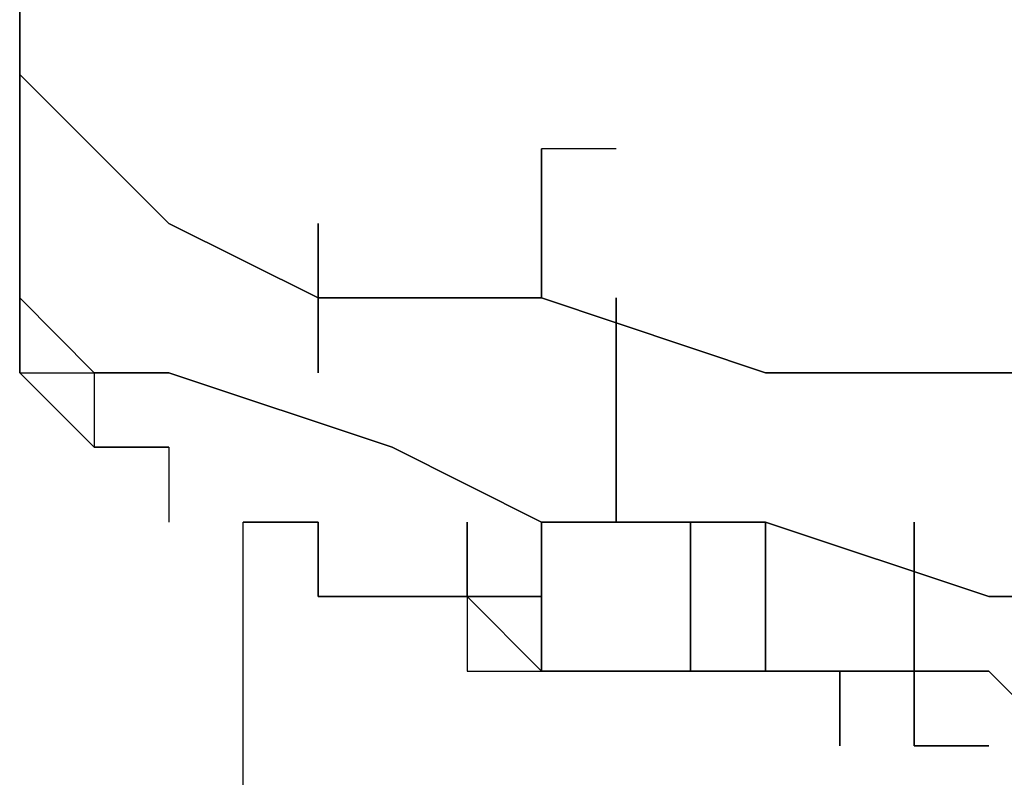
# Model space of a CAD drawing. Units: inches. Extents: x 131.5 to 168.8, y 71.9 to 137.7.
# Drawn here: x 141.4 to 141.7, y 133.7 to 134 of the extents above; entities that cross this region are included whole.
import ezdxf

# ---------------------------------------------------------------- set-up
doc = ezdxf.new("R2010")
doc.units = ezdxf.units.IN
doc.header["$MEASUREMENT"] = 0
doc.layers.add('Ebene 1', color=7, linetype='Continuous')

# ---------------------------------------------------------------- blocks, each defined once
blk = doc.blocks.new('block 2')
at = {"layer": 'Ebene 1', "color": 179, "lineweight": 25, "true_color": 0x1a171b}
for points in [[(141.67318, 134.2993), (141.67318, 134.2993), (141.64786, 134.2993), (141.64786, 134.2993), (141.62254, 134.2993), (141.59704, 134.2993), (141.59704, 134.2738), (141.57172, 134.2738), (141.54623, 134.2738), (141.52091, 134.24848), (141.49541, 134.24848), (141.47009, 134.22316), (141.4446, 134.19767), (141.4446, 134.17234), (141.41927, 134.14685), (141.41927, 134.14685), (141.39378, 134.12153), (141.39378, 134.09604), (141.36846, 134.07071), (141.36846, 134.04522), (141.36846, 134.0199), (141.36846, 133.99441), (141.36846, 133.96908)], [(141.77481, 133.86745), (141.69867, 133.86745), (141.62254, 133.86745), (141.54623, 133.89295), (141.47009, 133.89295), (141.41927, 133.91827), (141.39378, 133.94376), (141.36846, 133.96908)], [(141.36846, 133.89295), (141.36846, 133.94376), (141.36846, 133.96908)], [(141.36846, 133.96908), (141.39378, 133.94376), (141.41927, 133.91827), (141.47009, 133.89295), (141.54623, 133.89295), (141.62254, 133.86745), (141.69867, 133.86745), (141.77481, 133.86745)], [(141.57172, 133.94376), (141.57172, 133.94376), (141.54623, 133.94376), (141.54623, 133.91827), (141.54623, 133.91827), (141.54623, 133.89295)], [(141.54623, 133.89295), (141.54623, 133.94376)], [(141.47009, 133.86745), (141.47009, 133.91827)], [(141.47009, 133.91827), (141.47009, 133.86745)], [(141.36846, 133.89295), (141.39378, 133.86745), (141.41927, 133.86745), (141.49541, 133.84213), (141.54623, 133.81664), (141.62254, 133.81664), (141.69867, 133.79132), (141.77481, 133.79132)], [(141.77481, 133.79132), (141.69867, 133.79132), (141.62254, 133.81664), (141.54623, 133.81664), (141.49541, 133.84213), (141.41927, 133.86745), (141.39378, 133.86745), (141.36846, 133.89295)], [(141.41927, 133.84213), (141.39378, 133.84213), (141.36846, 133.86745), (141.36846, 133.89295)], [(141.57172, 133.81664), (141.57172, 133.89295)], [(141.57172, 133.89295), (141.57172, 133.81664)], [(141.41927, 133.84213), (141.41927, 133.84213), (141.41927, 133.81664)], [(141.4446, 131.93717), (141.4446, 133.81664)], [(141.47009, 133.81664), (141.4446, 133.81664), (141.4446, 133.81664)], [(141.4446, 133.81664), (141.4446, 133.81664), (141.47009, 133.81664)], [(141.52091, 133.79132), (141.49541, 133.79132), (141.49541, 133.79132), (141.47009, 133.79132), (141.47009, 133.81664)], [(141.52091, 133.79132), (141.52091, 133.81664)], [(141.52091, 133.81664), (141.52091, 133.79132)], [(141.54623, 133.81664), (141.54623, 133.76582)], [(141.54623, 133.76582), (141.54623, 133.81664)], [(141.59704, 133.76582), (141.59704, 133.81664)], [(141.59704, 133.81664), (141.59704, 133.76582)], [(141.62254, 133.81664), (141.62254, 133.76582)], [(141.62254, 133.76582), (141.62254, 133.81664)], [(141.67318, 133.76582), (141.67318, 133.81664)], [(141.67318, 133.81664), (141.67318, 133.76582)], [(141.52091, 133.79132), (141.49541, 133.79132), (141.49541, 133.79132)], [(141.49541, 133.79132), (141.49541, 133.79132), (141.52091, 133.79132)], [(141.59704, 133.76582), (141.57172, 133.76582), (141.54623, 133.76582)], [(141.54623, 133.76582), (141.57172, 133.76582), (141.59704, 133.76582)], [(141.67318, 133.76582), (141.64786, 133.76582), (141.62254, 133.76582)], [(141.62254, 133.76582), (141.64786, 133.76582), (141.67318, 133.76582)], [(141.72399, 133.7405), (141.69867, 133.76582), (141.67318, 133.76582)], [(141.67318, 133.76582), (141.69867, 133.76582), (141.72399, 133.7405)]]:
    blk.add_lwpolyline(points, dxfattribs=at)
for points, knots in [([(141.36846, 133.96908), (141.36846, 133.96908), (141.36846, 133.96908), (141.36846, 133.96908), (141.36846, 133.96908), (141.36846, 133.96908), (141.36846, 133.96908), (141.36846, 133.96908), (141.36846, 134.0199), (141.36846, 134.0199), (141.36846, 134.0199), (141.36846, 134.04522), (141.36846, 134.04522), (141.36846, 134.04522), (141.39378, 134.07071), (141.39378, 134.07071), (141.39378, 134.07071), (141.39378, 134.12153), (141.39378, 134.12153), (141.39378, 134.12153), (141.41927, 134.14685), (141.41927, 134.14685), (141.41927, 134.14685), (141.4446, 134.17234), (141.4446, 134.17234), (141.4446, 134.17234), (141.47009, 134.19767), (141.47009, 134.19767), (141.47009, 134.19767), (141.49541, 134.22316), (141.49541, 134.22316), (141.49541, 134.22316), (141.52091, 134.24848), (141.52091, 134.24848), (141.52091, 134.24848), (141.54623, 134.2738), (141.54623, 134.2738), (141.54623, 134.2738), (141.59704, 134.2738), (141.59704, 134.2738), (141.59704, 134.2738), (141.62254, 134.2993), (141.62254, 134.2993), (141.62254, 134.2993), (141.64786, 134.2993), (141.64786, 134.2993), (141.64786, 134.2993), (141.67318, 134.2993), (141.67318, 134.2993)], [0, 0, 0, 0, 1, 1, 1, 2, 2, 2, 3, 3, 3, 4, 4, 4, 5, 5, 5, 6, 6, 6, 7, 7, 7, 8, 8, 8, 9, 9, 9, 10, 10, 10, 11, 11, 11, 12, 12, 12, 13, 13, 13, 14, 14, 14, 15, 15, 15, 16, 16, 16, 16]), ([(141.36846, 133.96908), (141.36846, 133.96908), (141.36846, 133.96908), (141.36846, 133.96908), (141.36846, 133.96908), (141.36846, 133.96908), (141.36846, 133.96908), (141.36846, 133.96908), (141.36846, 133.96908), (141.36846, 133.96908), (141.36846, 133.96908), (141.36846, 133.96908), (141.36846, 133.96908), (141.36846, 133.96908), (141.36846, 133.96908), (141.36846, 133.96908), (141.36846, 133.96908), (141.36846, 133.96908), (141.36846, 133.96908), (141.36846, 133.96908), (141.36846, 133.94376), (141.36846, 133.94376), (141.36846, 133.94376), (141.36846, 133.94376), (141.36846, 133.94376), (141.36846, 133.94376), (141.36846, 133.94376), (141.36846, 133.94376), (141.36846, 133.94376), (141.36846, 133.94376), (141.36846, 133.94376), (141.36846, 133.94376), (141.36846, 133.94376), (141.36846, 133.94376), (141.36846, 133.94376), (141.36846, 133.94376), (141.36846, 133.94376), (141.36846, 133.94376), (141.36846, 133.94376), (141.36846, 133.94376), (141.36846, 133.94376), (141.36846, 133.94376), (141.36846, 133.94376), (141.36846, 133.94376), (141.36846, 133.94376), (141.36846, 133.94376), (141.36846, 133.94376), (141.36846, 133.94376), (141.36846, 133.94376), (141.36846, 133.94376), (141.36846, 133.94376), (141.36846, 133.94376), (141.36846, 133.94376), (141.36846, 133.94376), (141.36846, 133.94376), (141.36846, 133.94376), (141.36846, 133.94376), (141.36846, 133.94376), (141.36846, 133.94376), (141.36846, 133.94376), (141.36846, 133.94376), (141.36846, 133.94376), (141.36846, 133.94376), (141.36846, 133.94376), (141.36846, 133.94376), (141.36846, 133.94376), (141.36846, 133.94376), (141.36846, 133.94376), (141.36846, 133.94376), (141.36846, 133.94376), (141.36846, 133.94376), (141.36846, 133.94376), (141.36846, 133.94376), (141.36846, 133.94376), (141.36846, 133.94376), (141.36846, 133.94376), (141.36846, 133.94376), (141.36846, 133.94376), (141.36846, 133.94376), (141.36846, 133.94376), (141.36846, 133.94376), (141.36846, 133.94376), (141.36846, 133.94376), (141.36846, 133.94376), (141.36846, 133.94376), (141.36846, 133.94376), (141.36846, 133.94376), (141.36846, 133.94376), (141.36846, 133.94376), (141.36846, 133.94376), (141.36846, 133.94376), (141.36846, 133.94376), (141.36846, 133.94376), (141.36846, 133.94376), (141.36846, 133.94376), (141.36846, 133.91827), (141.36846, 133.91827), (141.36846, 133.91827), (141.36846, 133.91827), (141.36846, 133.91827), (141.36846, 133.91827), (141.36846, 133.91827), (141.36846, 133.91827), (141.36846, 133.91827), (141.36846, 133.91827), (141.36846, 133.91827), (141.36846, 133.91827), (141.36846, 133.91827), (141.36846, 133.91827), (141.36846, 133.91827), (141.36846, 133.91827), (141.36846, 133.91827), (141.36846, 133.91827), (141.36846, 133.91827), (141.36846, 133.91827), (141.36846, 133.91827), (141.36846, 133.91827), (141.36846, 133.91827), (141.36846, 133.91827), (141.36846, 133.91827), (141.36846, 133.91827), (141.36846, 133.91827), (141.36846, 133.91827), (141.36846, 133.91827), (141.36846, 133.91827), (141.36846, 133.91827), (141.36846, 133.91827), (141.36846, 133.91827), (141.36846, 133.91827), (141.36846, 133.91827), (141.36846, 133.91827), (141.36846, 133.91827), (141.36846, 133.91827), (141.36846, 133.91827), (141.36846, 133.91827), (141.36846, 133.91827), (141.36846, 133.91827), (141.36846, 133.91827), (141.36846, 133.91827), (141.36846, 133.91827), (141.36846, 133.91827), (141.36846, 133.91827), (141.36846, 133.91827), (141.36846, 133.91827), (141.36846, 133.91827), (141.36846, 133.91827), (141.36846, 133.91827), (141.36846, 133.91827), (141.36846, 133.91827), (141.36846, 133.91827), (141.36846, 133.91827), (141.36846, 133.91827), (141.36846, 133.91827), (141.36846, 133.91827), (141.36846, 133.91827), (141.36846, 133.91827), (141.36846, 133.91827), (141.36846, 133.91827), (141.36846, 133.91827), (141.36846, 133.91827), (141.36846, 133.91827), (141.36846, 133.91827), (141.36846, 133.91827), (141.36846, 133.91827), (141.36846, 133.91827), (141.36846, 133.91827), (141.36846, 133.91827), (141.36846, 133.91827), (141.36846, 133.91827), (141.36846, 133.91827), (141.36846, 133.89295), (141.36846, 133.89295), (141.36846, 133.89295), (141.36846, 133.89295), (141.36846, 133.89295), (141.36846, 133.89295), (141.36846, 133.89295), (141.36846, 133.89295), (141.36846, 133.89295), (141.36846, 133.89295), (141.36846, 133.89295), (141.36846, 133.89295), (141.36846, 133.89295), (141.36846, 133.89295), (141.36846, 133.89295), (141.36846, 133.89295), (141.36846, 133.89295)], [0, 0, 0, 0, 1, 1, 1, 2, 2, 2, 3, 3, 3, 4, 4, 4, 5, 5, 5, 6, 6, 6, 7, 7, 7, 8, 8, 8, 9, 9, 9, 10, 10, 10, 11, 11, 11, 12, 12, 12, 13, 13, 13, 14, 14, 14, 15, 15, 15, 16, 16, 16, 17, 17, 17, 18, 18, 18, 19, 19, 19, 20, 20, 20, 21, 21, 21, 22, 22, 22, 23, 23, 23, 24, 24, 24, 25, 25, 25, 26, 26, 26, 27, 27, 27, 28, 28, 28, 29, 29, 29, 30, 30, 30, 31, 31, 31, 32, 32, 32, 33, 33, 33, 34, 34, 34, 35, 35, 35, 36, 36, 36, 37, 37, 37, 38, 38, 38, 39, 39, 39, 40, 40, 40, 41, 41, 41, 42, 42, 42, 43, 43, 43, 44, 44, 44, 45, 45, 45, 46, 46, 46, 47, 47, 47, 48, 48, 48, 49, 49, 49, 50, 50, 50, 51, 51, 51, 52, 52, 52, 53, 53, 53, 54, 54, 54, 55, 55, 55, 56, 56, 56, 57, 57, 57, 58, 58, 58, 59, 59, 59, 60, 60, 60, 61, 61, 61, 62, 62, 62, 62]), ([(141.36846, 133.89295), (141.36846, 133.89295), (141.36846, 133.89295), (141.36846, 133.89295), (141.36846, 133.89295), (141.36846, 133.89295), (141.36846, 133.89295), (141.36846, 133.89295), (141.36846, 133.86745), (141.36846, 133.86745), (141.36846, 133.86745), (141.36846, 133.86745), (141.36846, 133.86745), (141.36846, 133.86745), (141.39378, 133.86745), (141.39378, 133.86745), (141.39378, 133.86745), (141.39378, 133.86745), (141.39378, 133.86745), (141.39378, 133.86745), (141.39378, 133.84213), (141.39378, 133.84213), (141.39378, 133.84213), (141.39378, 133.84213), (141.39378, 133.84213), (141.39378, 133.84213), (141.41927, 133.84213), (141.41927, 133.84213)], [0, 0, 0, 0, 1, 1, 1, 2, 2, 2, 3, 3, 3, 4, 4, 4, 5, 5, 5, 6, 6, 6, 7, 7, 7, 8, 8, 8, 9, 9, 9, 9]), ([(141.47009, 133.81664), (141.47009, 133.81664), (141.47009, 133.79132), (141.47009, 133.79132), (141.47009, 133.79132), (141.47009, 133.79132), (141.47009, 133.79132), (141.47009, 133.79132), (141.47009, 133.79132), (141.47009, 133.79132), (141.47009, 133.79132), (141.49541, 133.79132), (141.49541, 133.79132), (141.49541, 133.79132), (141.49541, 133.79132), (141.49541, 133.79132), (141.49541, 133.79132), (141.49541, 133.79132), (141.49541, 133.79132), (141.49541, 133.79132), (141.49541, 133.79132), (141.49541, 133.79132), (141.49541, 133.79132), (141.52091, 133.79132), (141.52091, 133.79132), (141.52091, 133.79132), (141.52091, 133.79132), (141.52091, 133.79132), (141.52091, 133.79132), (141.52091, 133.79132), (141.52091, 133.79132)], [0, 0, 0, 0, 1, 1, 1, 2, 2, 2, 3, 3, 3, 4, 4, 4, 5, 5, 5, 6, 6, 6, 7, 7, 7, 8, 8, 8, 9, 9, 9, 10, 10, 10, 10]), ([(141.54623, 133.79132), (141.54623, 133.79132), (141.54623, 133.79132), (141.54623, 133.79132), (141.54623, 133.79132), (141.52091, 133.79132), (141.52091, 133.79132), (141.52091, 133.79132), (141.52091, 133.79132), (141.52091, 133.79132), (141.52091, 133.79132), (141.52091, 133.79132), (141.52091, 133.79132), (141.52091, 133.79132), (141.52091, 133.79132), (141.52091, 133.79132), (141.52091, 133.79132), (141.49541, 133.79132), (141.49541, 133.79132), (141.49541, 133.79132), (141.49541, 133.79132), (141.49541, 133.79132), (141.49541, 133.79132), (141.49541, 133.79132), (141.49541, 133.79132)], [0, 0, 0, 0, 1, 1, 1, 2, 2, 2, 3, 3, 3, 4, 4, 4, 5, 5, 5, 6, 6, 6, 7, 7, 7, 8, 8, 8, 8]), ([(141.49541, 133.79132), (141.49541, 133.79132), (141.49541, 133.79132), (141.49541, 133.79132), (141.49541, 133.79132), (141.49541, 133.79132), (141.49541, 133.79132), (141.49541, 133.79132), (141.49541, 133.79132), (141.49541, 133.79132), (141.49541, 133.79132), (141.49541, 133.79132), (141.49541, 133.79132), (141.49541, 133.79132), (141.52091, 133.79132), (141.52091, 133.79132), (141.52091, 133.79132), (141.52091, 133.79132), (141.52091, 133.79132), (141.52091, 133.79132), (141.52091, 133.79132), (141.52091, 133.79132), (141.52091, 133.79132), (141.52091, 133.79132), (141.52091, 133.79132), (141.52091, 133.79132), (141.52091, 133.79132), (141.52091, 133.79132), (141.52091, 133.79132), (141.52091, 133.79132), (141.52091, 133.79132), (141.52091, 133.79132), (141.54623, 133.79132), (141.54623, 133.79132), (141.54623, 133.79132), (141.54623, 133.79132), (141.54623, 133.79132)], [0, 0, 0, 0, 1, 1, 1, 2, 2, 2, 3, 3, 3, 4, 4, 4, 5, 5, 5, 6, 6, 6, 7, 7, 7, 8, 8, 8, 9, 9, 9, 10, 10, 10, 11, 11, 11, 12, 12, 12, 12]), ([(141.57172, 133.76582), (141.57172, 133.76582), (141.54623, 133.76582), (141.54623, 133.76582), (141.54623, 133.76582), (141.54623, 133.76582), (141.54623, 133.76582), (141.54623, 133.76582), (141.54623, 133.76582), (141.54623, 133.76582), (141.54623, 133.76582), (141.52091, 133.79132), (141.52091, 133.79132)], [0, 0, 0, 0, 1, 1, 1, 2, 2, 2, 3, 3, 3, 4, 4, 4, 4]), ([(141.52091, 133.79132), (141.52091, 133.79132), (141.52091, 133.79132), (141.52091, 133.79132), (141.52091, 133.79132), (141.52091, 133.76582), (141.52091, 133.76582), (141.52091, 133.76582), (141.54623, 133.76582), (141.54623, 133.76582), (141.54623, 133.76582), (141.54623, 133.76582), (141.54623, 133.76582), (141.54623, 133.76582), (141.54623, 133.76582), (141.54623, 133.76582), (141.54623, 133.76582), (141.54623, 133.76582), (141.54623, 133.76582), (141.54623, 133.76582), (141.54623, 133.76582), (141.54623, 133.76582), (141.54623, 133.76582), (141.57172, 133.76582), (141.57172, 133.76582), (141.57172, 133.76582), (141.57172, 133.76582), (141.57172, 133.76582), (141.57172, 133.76582), (141.57172, 133.76582), (141.57172, 133.76582)], [0, 0, 0, 0, 1, 1, 1, 2, 2, 2, 3, 3, 3, 4, 4, 4, 5, 5, 5, 6, 6, 6, 7, 7, 7, 8, 8, 8, 9, 9, 9, 10, 10, 10, 10]), ([(141.54623, 133.76582), (141.54623, 133.76582), (141.54623, 133.76582), (141.54623, 133.76582), (141.54623, 133.76582), (141.57172, 133.76582), (141.57172, 133.76582), (141.57172, 133.76582), (141.57172, 133.76582), (141.57172, 133.76582), (141.57172, 133.76582), (141.57172, 133.76582), (141.57172, 133.76582), (141.57172, 133.76582), (141.57172, 133.76582), (141.57172, 133.76582), (141.57172, 133.76582), (141.57172, 133.76582), (141.57172, 133.76582), (141.57172, 133.76582), (141.57172, 133.76582), (141.57172, 133.76582), (141.57172, 133.76582), (141.59704, 133.76582), (141.59704, 133.76582), (141.59704, 133.76582), (141.59704, 133.76582), (141.59704, 133.76582), (141.59704, 133.76582), (141.59704, 133.76582), (141.59704, 133.76582), (141.59704, 133.76582), (141.59704, 133.76582), (141.59704, 133.76582), (141.59704, 133.76582), (141.59704, 133.76582), (141.59704, 133.76582)], [0, 0, 0, 0, 1, 1, 1, 2, 2, 2, 3, 3, 3, 4, 4, 4, 5, 5, 5, 6, 6, 6, 7, 7, 7, 8, 8, 8, 9, 9, 9, 10, 10, 10, 11, 11, 11, 12, 12, 12, 12]), ([(141.59704, 133.76582), (141.59704, 133.76582), (141.59704, 133.76582), (141.59704, 133.76582), (141.59704, 133.76582), (141.59704, 133.76582), (141.59704, 133.76582), (141.59704, 133.76582), (141.59704, 133.76582), (141.59704, 133.76582), (141.59704, 133.76582), (141.59704, 133.76582), (141.59704, 133.76582), (141.59704, 133.76582), (141.59704, 133.76582), (141.59704, 133.76582), (141.59704, 133.76582), (141.59704, 133.76582), (141.59704, 133.76582), (141.59704, 133.76582), (141.59704, 133.76582), (141.59704, 133.76582), (141.59704, 133.76582), (141.59704, 133.76582), (141.59704, 133.76582), (141.59704, 133.76582), (141.59704, 133.76582), (141.59704, 133.76582), (141.59704, 133.76582), (141.59704, 133.76582), (141.59704, 133.76582), (141.59704, 133.76582), (141.59704, 133.76582), (141.59704, 133.76582), (141.59704, 133.76582), (141.59704, 133.76582), (141.59704, 133.76582), (141.59704, 133.76582), (141.59704, 133.76582), (141.59704, 133.76582), (141.59704, 133.76582), (141.57172, 133.76582), (141.57172, 133.76582), (141.57172, 133.76582), (141.57172, 133.76582), (141.57172, 133.76582), (141.57172, 133.76582), (141.57172, 133.76582), (141.57172, 133.76582), (141.57172, 133.76582), (141.57172, 133.76582), (141.57172, 133.76582), (141.57172, 133.76582), (141.57172, 133.76582), (141.57172, 133.76582), (141.57172, 133.76582), (141.57172, 133.76582), (141.57172, 133.76582), (141.57172, 133.76582), (141.57172, 133.76582), (141.57172, 133.76582), (141.57172, 133.76582), (141.57172, 133.76582), (141.57172, 133.76582), (141.57172, 133.76582), (141.57172, 133.76582), (141.57172, 133.76582), (141.57172, 133.76582), (141.57172, 133.76582), (141.57172, 133.76582), (141.57172, 133.76582), (141.57172, 133.76582), (141.57172, 133.76582), (141.57172, 133.76582), (141.57172, 133.76582), (141.57172, 133.76582), (141.57172, 133.76582), (141.57172, 133.76582), (141.57172, 133.76582), (141.57172, 133.76582), (141.57172, 133.76582), (141.57172, 133.76582), (141.57172, 133.76582), (141.57172, 133.76582), (141.57172, 133.76582), (141.57172, 133.76582), (141.57172, 133.76582), (141.57172, 133.76582), (141.57172, 133.76582), (141.57172, 133.76582), (141.57172, 133.76582), (141.57172, 133.76582), (141.57172, 133.76582), (141.57172, 133.76582), (141.57172, 133.76582), (141.57172, 133.76582), (141.57172, 133.76582), (141.57172, 133.76582), (141.57172, 133.76582), (141.57172, 133.76582), (141.57172, 133.76582), (141.57172, 133.76582), (141.57172, 133.76582), (141.57172, 133.76582), (141.57172, 133.76582), (141.57172, 133.76582), (141.57172, 133.76582), (141.57172, 133.76582), (141.57172, 133.76582), (141.57172, 133.76582), (141.57172, 133.76582), (141.57172, 133.76582), (141.57172, 133.76582), (141.57172, 133.76582), (141.57172, 133.76582), (141.57172, 133.76582), (141.57172, 133.76582), (141.57172, 133.76582), (141.57172, 133.76582), (141.57172, 133.76582), (141.57172, 133.76582), (141.57172, 133.76582), (141.57172, 133.76582), (141.57172, 133.76582), (141.57172, 133.76582), (141.57172, 133.76582), (141.57172, 133.76582), (141.57172, 133.76582), (141.57172, 133.76582), (141.57172, 133.76582), (141.57172, 133.76582), (141.57172, 133.76582), (141.57172, 133.76582), (141.57172, 133.76582), (141.54623, 133.76582), (141.54623, 133.76582), (141.54623, 133.76582), (141.54623, 133.76582), (141.54623, 133.76582), (141.54623, 133.76582), (141.54623, 133.76582), (141.54623, 133.76582), (141.54623, 133.76582), (141.54623, 133.76582), (141.54623, 133.76582), (141.54623, 133.76582), (141.54623, 133.76582), (141.54623, 133.76582), (141.54623, 133.76582), (141.54623, 133.76582), (141.54623, 133.76582), (141.54623, 133.76582), (141.54623, 133.76582), (141.54623, 133.76582)], [0, 0, 0, 0, 1, 1, 1, 2, 2, 2, 3, 3, 3, 4, 4, 4, 5, 5, 5, 6, 6, 6, 7, 7, 7, 8, 8, 8, 9, 9, 9, 10, 10, 10, 11, 11, 11, 12, 12, 12, 13, 13, 13, 14, 14, 14, 15, 15, 15, 16, 16, 16, 17, 17, 17, 18, 18, 18, 19, 19, 19, 20, 20, 20, 21, 21, 21, 22, 22, 22, 23, 23, 23, 24, 24, 24, 25, 25, 25, 26, 26, 26, 27, 27, 27, 28, 28, 28, 29, 29, 29, 30, 30, 30, 31, 31, 31, 32, 32, 32, 33, 33, 33, 34, 34, 34, 35, 35, 35, 36, 36, 36, 37, 37, 37, 38, 38, 38, 39, 39, 39, 40, 40, 40, 41, 41, 41, 42, 42, 42, 43, 43, 43, 44, 44, 44, 45, 45, 45, 46, 46, 46, 47, 47, 47, 48, 48, 48, 49, 49, 49, 50, 50, 50, 51, 51, 51, 51]), ([(141.62254, 133.76582), (141.62254, 133.76582), (141.62254, 133.76582), (141.62254, 133.76582), (141.62254, 133.76582), (141.62254, 133.76582), (141.62254, 133.76582), (141.62254, 133.76582), (141.59704, 133.76582), (141.59704, 133.76582), (141.59704, 133.76582), (141.59704, 133.76582), (141.59704, 133.76582)], [0, 0, 0, 0, 1, 1, 1, 2, 2, 2, 3, 3, 3, 4, 4, 4, 4]), ([(141.59704, 133.76582), (141.59704, 133.76582), (141.59704, 133.76582), (141.59704, 133.76582), (141.59704, 133.76582), (141.59704, 133.76582), (141.59704, 133.76582), (141.59704, 133.76582), (141.59704, 133.76582), (141.59704, 133.76582), (141.59704, 133.76582), (141.59704, 133.76582), (141.59704, 133.76582), (141.59704, 133.76582), (141.62254, 133.76582), (141.62254, 133.76582), (141.62254, 133.76582), (141.62254, 133.76582), (141.62254, 133.76582), (141.62254, 133.76582), (141.62254, 133.76582), (141.62254, 133.76582), (141.62254, 133.76582), (141.62254, 133.76582), (141.62254, 133.76582), (141.62254, 133.76582), (141.62254, 133.76582), (141.62254, 133.76582), (141.62254, 133.76582), (141.62254, 133.76582), (141.62254, 133.76582)], [0, 0, 0, 0, 1, 1, 1, 2, 2, 2, 3, 3, 3, 4, 4, 4, 5, 5, 5, 6, 6, 6, 7, 7, 7, 8, 8, 8, 9, 9, 9, 10, 10, 10, 10]), ([(141.67318, 133.76582), (141.67318, 133.76582), (141.64786, 133.76582), (141.64786, 133.76582), (141.64786, 133.76582), (141.64786, 133.7405), (141.64786, 133.7405), (141.64786, 133.7405), (141.64786, 133.7405), (141.64786, 133.7405), (141.64786, 133.7405), (141.64786, 133.7405), (141.64786, 133.7405), (141.64786, 133.7405), (141.64786, 133.76582), (141.64786, 133.76582), (141.64786, 133.76582), (141.64786, 133.76582), (141.64786, 133.76582), (141.64786, 133.76582), (141.62254, 133.76582), (141.62254, 133.76582), (141.62254, 133.76582), (141.62254, 133.76582), (141.62254, 133.76582)], [0, 0, 0, 0, 1, 1, 1, 2, 2, 2, 3, 3, 3, 4, 4, 4, 5, 5, 5, 6, 6, 6, 7, 7, 7, 8, 8, 8, 8]), ([(141.62254, 133.76582), (141.62254, 133.76582), (141.62254, 133.76582), (141.62254, 133.76582), (141.62254, 133.76582), (141.62254, 133.76582), (141.62254, 133.76582), (141.62254, 133.76582), (141.64786, 133.76582), (141.64786, 133.76582), (141.64786, 133.76582), (141.64786, 133.76582), (141.64786, 133.76582), (141.64786, 133.76582), (141.64786, 133.76582), (141.64786, 133.76582), (141.64786, 133.76582), (141.64786, 133.76582), (141.64786, 133.76582), (141.64786, 133.76582), (141.64786, 133.7405), (141.64786, 133.7405), (141.64786, 133.7405), (141.64786, 133.7405), (141.64786, 133.7405), (141.64786, 133.7405), (141.64786, 133.7405), (141.64786, 133.7405), (141.64786, 133.7405), (141.64786, 133.76582), (141.64786, 133.76582), (141.64786, 133.76582), (141.64786, 133.76582), (141.64786, 133.76582), (141.64786, 133.76582), (141.67318, 133.76582), (141.67318, 133.76582)], [0, 0, 0, 0, 1, 1, 1, 2, 2, 2, 3, 3, 3, 4, 4, 4, 5, 5, 5, 6, 6, 6, 7, 7, 7, 8, 8, 8, 9, 9, 9, 10, 10, 10, 11, 11, 11, 12, 12, 12, 12]), ([(141.69867, 133.7405), (141.69867, 133.7405), (141.69867, 133.7405), (141.69867, 133.7405), (141.69867, 133.7405), (141.69867, 133.7405), (141.69867, 133.7405), (141.69867, 133.7405), (141.69867, 133.7405), (141.69867, 133.7405), (141.69867, 133.7405), (141.69867, 133.7405), (141.69867, 133.7405), (141.69867, 133.7405), (141.67318, 133.7405), (141.67318, 133.7405), (141.67318, 133.7405), (141.67318, 133.7405), (141.67318, 133.7405), (141.67318, 133.7405), (141.67318, 133.7405), (141.67318, 133.7405), (141.67318, 133.7405), (141.67318, 133.7405), (141.67318, 133.7405), (141.67318, 133.7405), (141.67318, 133.76582), (141.67318, 133.76582), (141.67318, 133.76582), (141.67318, 133.76582), (141.67318, 133.76582), (141.67318, 133.76582), (141.67318, 133.76582), (141.67318, 133.76582)], [0, 0, 0, 0, 1, 1, 1, 2, 2, 2, 3, 3, 3, 4, 4, 4, 5, 5, 5, 6, 6, 6, 7, 7, 7, 8, 8, 8, 9, 9, 9, 10, 10, 10, 11, 11, 11, 11]), ([(141.67318, 133.76582), (141.67318, 133.76582), (141.67318, 133.76582), (141.67318, 133.76582), (141.67318, 133.76582), (141.67318, 133.7405), (141.67318, 133.7405), (141.67318, 133.7405), (141.67318, 133.7405), (141.67318, 133.7405), (141.67318, 133.7405), (141.69867, 133.7405), (141.69867, 133.7405), (141.69867, 133.7405), (141.69867, 133.7405), (141.69867, 133.7405), (141.69867, 133.7405), (141.69867, 133.7405), (141.69867, 133.7405)], [0, 0, 0, 0, 1, 1, 1, 2, 2, 2, 3, 3, 3, 4, 4, 4, 5, 5, 5, 6, 6, 6, 6])]:
    blk.add_open_spline(points, degree=3, knots=knots, dxfattribs=at)

msp = doc.modelspace()

# ---------------------------------------------------------------- block references
at = {"layer": 'Ebene 1'}
msp.add_blockref('block 2', (0, 0), dxfattribs=at)

doc.saveas('drawing.dxf')
